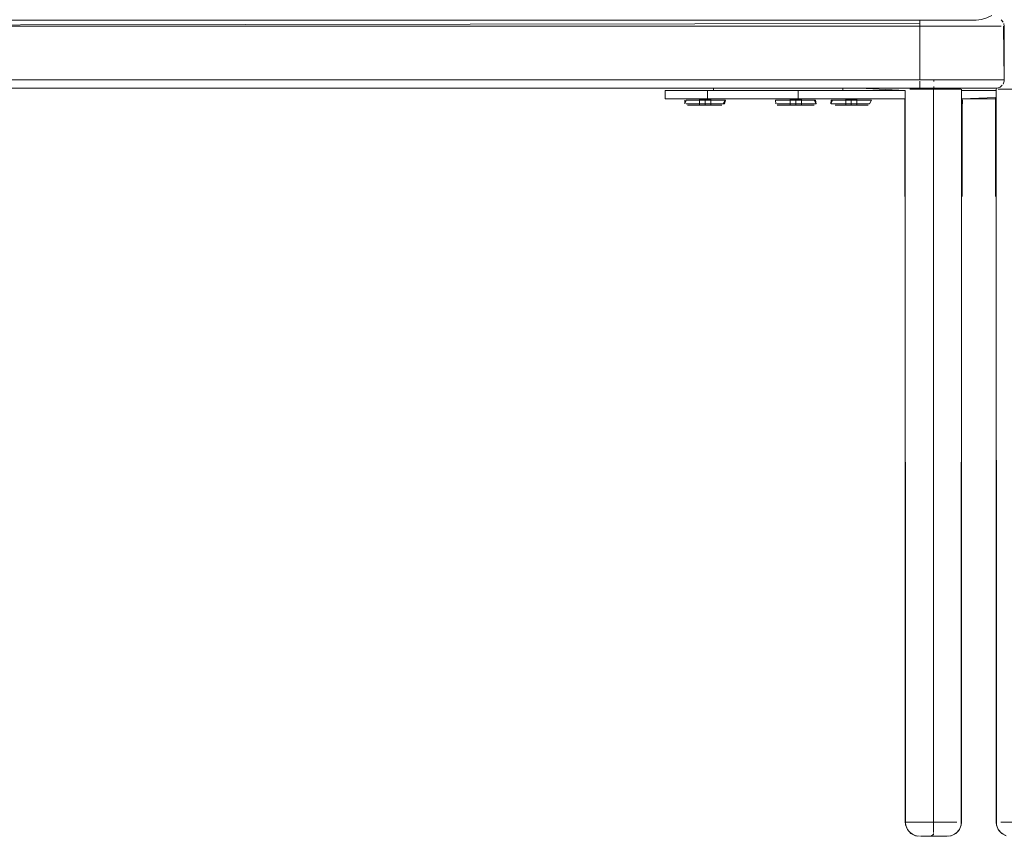
# Model space of a CAD drawing. Units: metres. Extents: x 10.8 to 24.8, y -16 to -3.2.
# Drawn here: x 21.2 to 21.6, y -12 to -11.7 of the extents above; entities that cross this region are included whole.
import ezdxf

# ---------------------------------------------------------------- set-up
doc = ezdxf.new("R2010")
doc.units = ezdxf.units.M
doc.header["$MEASUREMENT"] = 0

# ---------------------------------------------------------------- blocks, each defined once
blk = doc.blocks.new('0a07070a-8fcc-4659-808d-26c8147f794d')
at = {"color": 21, "lineweight": 9, "true_color": 0xe49999}
blk.add_line((21.55732, -11.67636), (21.55433, -11.67636), dxfattribs=at)
at = {"color": 250, "lineweight": 9, "true_color": 0x181818}
for p, q in [((20.99367, -11.69756), (21.47499, -11.69756)), ((21.48087, -11.69756), (21.50729, -11.69756)), ((21.51317, -11.69756), (21.52699, -11.69756)), ((21.47499, -11.70056), (20.99367, -11.70056)), ((21.50729, -11.70056), (21.48087, -11.70056)), ((21.52699, -11.70056), (21.51317, -11.70056)), ((21.55433, -11.70056), (21.55929, -11.70056))]:
    blk.add_line(p, q, dxfattribs=at)
at = {"color": 71, "lineweight": 9, "true_color": 0xbce195}
for p, q in [((21.55923, -11.69817), (21.55923, -11.69756)), ((21.50729, -11.70136), (21.48087, -11.70136)), ((21.48093, -11.70056), (21.48093, -11.70136)), ((21.52693, -11.70136), (21.52693, -11.70056)), ((21.55923, -11.70086), (21.55923, -11.69992)), ((21.56894, -11.70086), (21.56837, -11.70086)), ((21.58143, -11.70086), (21.58162, -11.70086)), ((21.4713, -11.70436), (21.47166, -11.70436)), ((21.51719, -11.70606), (21.51745, -11.70606)), ((21.5232, -11.70606), (21.52281, -11.70606)), ((21.56948, -11.70486), (21.56948, -11.70606)), ((21.5036, -11.70656), (21.50396, -11.70656)), ((21.50743, -11.70656), (21.50864, -11.70656)), ((21.55079, -11.96146), (21.55128, -11.96146)), ((21.55913, -11.96594), (21.55913, -11.96545))]:
    blk.add_line(p, q, dxfattribs=at)
at = {"color": 250, "lineweight": 9, "true_color": 0x181818}
for points in [[(21.55433, -11.67639), (21.55433, -11.67761), (20.91433, -11.67856), (20.90882, -11.67856)], [(21.58414, -11.67751), (21.58433, -11.67856)], [(21.58414, -11.67751), (21.58433, -11.67856), (21.58433, -11.69756)], [(20.89412, -11.69756), (20.89854, -11.69756), (20.90349, -11.69756), (20.90882, -11.69756), (20.91433, -11.69756), (20.91433, -11.67856), (21.55433, -11.67856)], [(21.53287, -11.69756), (21.55433, -11.69756), (21.55433, -11.67856), (21.55984, -11.67856), (21.55433, -11.67856)], [(21.58404, -11.67856), (21.58433, -11.69756), (21.58319, -11.69756), (21.58119, -11.69756), (21.57827, -11.69756)], [(21.55929, -11.69756), (21.55433, -11.69756)], [(21.56408, -11.70056), (21.55929, -11.70056), (21.55433, -11.70051), (21.55433, -11.6995), (21.55433, -11.69811)], [(21.57827, -11.69756), (21.57454, -11.69756), (21.57012, -11.69756), (21.56517, -11.69756), (21.55984, -11.69756)], [(21.5842, -11.69756), (21.58319, -11.69756), (21.58119, -11.69756), (21.57827, -11.69756), (21.57454, -11.69756), (21.57012, -11.69756), (21.56517, -11.69756)], [(20.90751, -11.70056), (20.90937, -11.70056), (20.91433, -11.70056), (21.55433, -11.70056), (21.53287, -11.70056)], [(21.55433, -11.70045), (21.55433, -11.69937)], [(21.56408, -11.70056), (21.56855, -11.70056), (21.56517, -11.70056)], [(21.58282, -11.70016), (21.58185, -11.70051), (21.58061, -11.70056), (21.5785, -11.70056)]]:
    blk.add_lwpolyline(points, dxfattribs=at)
for points in [[(21.58325, -11.67625), (21.58392, -11.67704)], [(21.55984, -11.67856), (21.56517, -11.67856), (21.57012, -11.67856), (21.57454, -11.67856), (21.57827, -11.67856), (21.57454, -11.67856), (21.57012, -11.67856), (21.56517, -11.67856)], [(21.58119, -11.67856), (21.58319, -11.67856), (21.58119, -11.67856), (21.57827, -11.67856)], [(21.58392, -11.69908), (21.58428, -11.69811)], [(21.57252, -11.70056), (21.57588, -11.70056), (21.5785, -11.70056), (21.57588, -11.70056), (21.57252, -11.70056), (21.56855, -11.70056)], [(21.58362, -11.6995), (21.58282, -11.70016)]]:
    blk.add_lwpolyline(points, close=True, dxfattribs=at)
at = {"color": 71, "lineweight": 9, "true_color": 0xbce195}
for points in [[(21.46373, -11.70436), (21.46373, -11.70136), (21.46373, -11.70436), (21.46373, -11.70136), (21.46487, -11.70136), (21.46626, -11.70136), (21.46812, -11.70136), (21.4704, -11.70136), (21.47299, -11.70136), (21.47499, -11.70136), (21.47299, -11.70136), (21.47499, -11.70136)], [(21.46487, -11.70136), (21.46373, -11.70136), (21.46373, -11.70436), (21.46487, -11.70436), (21.46373, -11.70436)], [(21.46487, -11.70136), (21.46373, -11.70136), (21.46487, -11.70136), (21.46626, -11.70136), (21.46487, -11.70136), (21.46626, -11.70136), (21.46812, -11.70136)], [(21.4704, -11.70136), (21.46812, -11.70136), (21.46626, -11.70136), (21.46812, -11.70136), (21.4704, -11.70136), (21.46812, -11.70136)], [(21.4704, -11.70136), (21.47299, -11.70136), (21.4704, -11.70136), (21.47299, -11.70136), (21.47571, -11.70136), (21.47715, -11.70136)], [(21.4751, -11.70136), (21.47401, -11.70136)], [(21.47424, -11.70136), (21.47571, -11.70136)], [(21.53293, -11.70056), (21.54913, -11.70136), (21.47873, -11.70136), (21.4758, -11.70136)], [(21.47873, -11.70136), (21.47873, -11.70436), (21.54893, -11.70436), (21.47873, -11.70436), (21.54893, -11.70436), (21.54893, -11.73906)], [(21.48363, -11.70136), (21.48215, -11.70136), (21.48071, -11.70136), (21.50729, -11.70136)], [(21.48146, -11.70136), (21.48276, -11.70136)], [(21.48276, -11.70136), (21.48146, -11.70136)], [(21.48215, -11.70136), (21.48326, -11.70136)], [(21.5087, -11.70136), (21.50529, -11.70136), (21.50723, -11.70136)], [(21.53287, -11.70136), (21.54913, -11.70136), (21.53287, -11.70136), (21.54913, -11.70136), (21.51103, -11.70136)], [(21.51223, -11.70136), (21.52699, -11.70136), (21.51317, -11.70136), (21.51445, -11.70136), (21.51556, -11.70136), (21.51445, -11.70136), (21.51317, -11.70136), (21.52699, -11.70136)], [(21.51301, -11.70136)], [(21.51317, -11.70136), (21.52699, -11.70136), (21.52993, -11.70136)], [(21.52401, -11.70136), (21.5251, -11.70136)], [(21.52401, -11.70136), (21.5251, -11.70136)], [(21.53385, -11.70136), (21.53215, -11.70136)], [(21.53385, -11.70136), (21.53276, -11.70136)], [(21.53293, -11.70056), (21.54913, -11.70136), (21.53287, -11.70136)], [(21.55747, -11.70086), (21.55588, -11.70086), (21.55441, -11.70086), (21.55312, -11.70086), (21.55441, -11.70086), (21.55312, -11.70086), (21.55206, -11.70086), (21.55079, -11.70086)], [(21.55079, -11.70086), (21.55206, -11.70086), (21.55082, -11.70086), (21.55206, -11.70086), (21.55312, -11.70086), (21.55206, -11.70086), (21.55082, -11.70086)], [(21.5553, -11.70086), (21.55358, -11.70086), (21.55206, -11.70086), (21.55082, -11.70086), (21.55206, -11.70086)], [(21.5553, -11.70086), (21.55718, -11.70086), (21.55913, -11.70086), (21.55747, -11.70086), (21.55913, -11.70086), (21.55718, -11.70086), (21.5553, -11.70086), (21.55358, -11.70086), (21.55206, -11.70086), (21.55312, -11.70086), (21.55441, -11.70086)], [(21.55718, -11.70086), (21.5553, -11.70086), (21.55358, -11.70086), (21.55206, -11.70086), (21.55358, -11.70086), (21.5553, -11.70086), (21.55718, -11.70086), (21.55913, -11.70086)], [(21.55441, -11.70086), (21.55588, -11.70086), (21.55441, -11.70086), (21.55588, -11.70086), (21.55747, -11.70086), (21.55588, -11.70086), (21.55747, -11.70086)], [(21.55718, -11.70086), (21.55913, -11.70086), (21.55747, -11.70086), (21.55913, -11.70086), (21.55913, -11.70286)], [(21.56517, -11.70086), (21.5662, -11.70086), (21.56517, -11.70086), (21.5662, -11.70086), (21.56745, -11.70086)], [(21.56837, -11.70086), (21.5662, -11.70086), (21.56517, -11.70086)], [(21.47299, -11.70436), (21.4758, -11.70436), (21.47299, -11.70436), (21.4704, -11.70436), (21.46812, -11.70436), (21.4704, -11.70436), (21.46812, -11.70436), (21.46626, -11.70436), (21.46812, -11.70436), (21.4704, -11.70436)], [(21.47299, -11.70436), (21.4704, -11.70436), (21.47299, -11.70436), (21.4758, -11.70436), (21.47873, -11.70436), (21.4758, -11.70436), (21.47299, -11.70436), (21.4704, -11.70436)], [(21.47268, -11.70486), (21.4712, -11.70486), (21.47068, -11.70606), (21.47068, -11.70486)], [(21.47593, -11.70486), (21.47492, -11.70486), (21.47373, -11.70486), (21.47268, -11.70486), (21.4712, -11.70486)], [(21.4712, -11.70486), (21.47268, -11.70486), (21.47373, -11.70486), (21.47492, -11.70486), (21.47622, -11.70486), (21.47759, -11.70486)], [(21.47268, -11.70486), (21.4712, -11.70486)], [(21.4712, -11.70606), (21.47268, -11.70606)], [(21.4712, -11.70606), (21.47268, -11.70606), (21.47373, -11.70606), (21.47492, -11.70606), (21.47593, -11.70606)], [(21.47305, -11.70436), (21.47166, -11.70436), (21.47305, -11.70436)], [(21.47571, -11.70436), (21.47401, -11.70436), (21.4751, -11.70436), (21.47401, -11.70436), (21.47225, -11.70436), (21.47402, -11.70436), (21.47513, -11.70436), (21.4764, -11.70436)], [(21.47268, -11.70486), (21.47373, -11.70486), (21.47492, -11.70486), (21.47593, -11.70486)], [(21.47593, -11.70606), (21.47492, -11.70606), (21.47373, -11.70606), (21.47268, -11.70606), (21.47373, -11.70606), (21.47492, -11.70606), (21.47622, -11.70606)], [(21.47268, -11.70606), (21.47373, -11.70606), (21.47492, -11.70606), (21.47593, -11.70606)], [(21.47571, -11.70436), (21.47761, -11.70436), (21.4764, -11.70436), (21.47513, -11.70436), (21.47401, -11.70436)], [(21.47402, -11.70436), (21.47513, -11.70436), (21.47634, -11.70436), (21.47761, -11.70436)], [(21.54893, -11.70436), (21.47873, -11.70436), (21.47571, -11.70436), (21.47461, -11.70436), (21.47571, -11.70436), (21.47761, -11.70436)], [(21.48131, -11.70436), (21.48014, -11.70436), (21.47873, -11.70436), (21.47571, -11.70436), (21.47715, -11.70436), (21.47871, -11.70436)], [(21.47871, -11.70436), (21.47715, -11.70436), (21.47571, -11.70436), (21.47715, -11.70436), (21.47993, -11.70436), (21.48146, -11.70436), (21.48276, -11.70436)], [(21.47593, -11.70456), (21.47793, -11.70456), (21.47793, -11.70656), (21.47593, -11.70656), (21.47593, -11.70456), (21.47793, -11.70456), (21.47993, -11.70456), (21.47793, -11.70456), (21.47593, -11.70456), (21.47793, -11.70456), (21.47993, -11.70456), (21.47793, -11.70456)], [(21.47593, -11.70456), (21.47593, -11.70656), (21.47793, -11.70656), (21.47593, -11.70656), (21.47593, -11.70456), (21.47593, -11.70656), (21.47793, -11.70656), (21.47793, -11.70456), (21.47793, -11.70656), (21.47793, -11.70456)], [(21.47993, -11.70606), (21.48156, -11.70606), (21.4803, -11.70606), (21.47896, -11.70606), (21.47759, -11.70606), (21.47622, -11.70606)], [(21.4764, -11.70436), (21.47793, -11.70436)], [(21.48268, -11.70486), (21.48156, -11.70486), (21.4803, -11.70486), (21.47896, -11.70486), (21.47759, -11.70486)], [(21.48163, -11.70436), (21.48014, -11.70436), (21.47889, -11.70436), (21.47761, -11.70436), (21.47889, -11.70436), (21.47761, -11.70436), (21.47889, -11.70436)], [(21.47793, -11.70436), (21.47946, -11.70436), (21.48076, -11.70436)], [(21.48215, -11.70436), (21.48071, -11.70436), (21.47793, -11.70436), (21.47993, -11.70436), (21.47793, -11.70436), (21.47946, -11.70436)], [(21.48131, -11.70436), (21.48015, -11.70436), (21.47889, -11.70436), (21.48014, -11.70436), (21.48131, -11.70436), (21.48235, -11.70436)], [(21.47946, -11.70436), (21.48076, -11.70436), (21.48185, -11.70436)], [(21.48156, -11.70486), (21.4803, -11.70486), (21.48156, -11.70486), (21.48268, -11.70486)], [(21.48489, -11.70606), (21.48363, -11.70606), (21.48156, -11.70606), (21.4803, -11.70606)], [(21.48324, -11.70436), (21.48126, -11.70436)], [(21.48363, -11.70606), (21.48156, -11.70606), (21.48268, -11.70606), (21.48438, -11.70606), (21.48515, -11.70486), (21.48363, -11.70486), (21.48156, -11.70486), (21.48268, -11.70486)], [(21.48156, -11.70606), (21.48268, -11.70606), (21.48438, -11.70606)], [(21.48363, -11.70436)], [(21.48489, -11.70486), (21.48363, -11.70486), (21.48489, -11.70486), (21.48363, -11.70486)], [(21.48363, -11.70606), (21.48489, -11.70606), (21.48518, -11.70486)], [(21.49717, -11.70436), (21.49603, -11.70436), (21.49717, -11.70436), (21.49856, -11.70436), (21.50042, -11.70436)], [(21.50991, -11.70436), (21.50864, -11.70436), (21.5074, -11.70436), (21.50631, -11.70436), (21.5074, -11.70436), (21.50529, -11.70436), (21.5027, -11.70436), (21.50042, -11.70436), (21.5027, -11.70436), (21.50529, -11.70436), (21.5027, -11.70436), (21.50042, -11.70436), (21.5027, -11.70436), (21.50529, -11.70436), (21.50632, -11.70436), (21.5074, -11.70436), (21.50632, -11.70436)], [(21.50413, -11.70486), (21.50298, -11.70486), (21.50311, -11.70606), (21.50298, -11.70486), (21.50413, -11.70486), (21.50603, -11.70486), (21.50722, -11.70486)], [(21.50311, -11.70486), (21.50413, -11.70486)], [(21.50722, -11.70486), (21.50603, -11.70486), (21.50498, -11.70486), (21.5035, -11.70486)], [(21.50823, -11.70606), (21.50722, -11.70606), (21.50823, -11.70606), (21.50722, -11.70606), (21.50603, -11.70606), (21.50498, -11.70606), (21.5035, -11.70606), (21.50498, -11.70606), (21.50603, -11.70606), (21.50722, -11.70606), (21.50852, -11.70606)], [(21.5036, -11.70436), (21.50529, -11.70436), (21.5081, -11.70436), (21.51101, -11.70436), (21.50945, -11.70436), (21.51223, -11.70436), (21.51023, -11.70436), (21.51223, -11.70436)], [(21.50991, -11.70436), (21.51119, -11.70436), (21.50991, -11.70436), (21.50864, -11.70436), (21.50743, -11.70436), (21.50632, -11.70436), (21.50455, -11.70436)], [(21.50823, -11.70486), (21.50722, -11.70486), (21.50603, -11.70486), (21.50498, -11.70486), (21.50603, -11.70486), (21.50722, -11.70486), (21.50823, -11.70486), (21.50722, -11.70486), (21.50852, -11.70486)], [(21.50654, -11.70436)], [(21.51245, -11.70436), (21.51101, -11.70436), (21.50945, -11.70436), (21.50801, -11.70436), (21.5069, -11.70436), (21.50801, -11.70436), (21.5069, -11.70436)], [(21.51223, -11.70436), (21.51023, -11.70436), (21.5087, -11.70436), (21.50743, -11.70436), (21.5087, -11.70436), (21.50991, -11.70436), (21.51119, -11.70436), (21.51244, -11.70436)], [(21.50801, -11.70436), (21.51101, -11.70436), (21.51245, -11.70436), (21.51356, -11.70436)], [(21.50852, -11.70606), (21.50989, -11.70606), (21.51126, -11.70606), (21.5126, -11.70606), (21.51386, -11.70606), (21.51498, -11.70606), (21.51667, -11.70606)], [(21.54893, -11.70436), (21.51103, -11.70436), (21.54893, -11.70436), (21.51103, -11.70436)], [(21.51415, -11.70436), (21.51301, -11.70436), (21.51119, -11.70436), (21.51244, -11.70436), (21.51361, -11.70436), (21.51245, -11.70436), (21.51356, -11.70436)], [(21.51223, -11.70606), (21.51386, -11.70606), (21.5126, -11.70606), (21.51386, -11.70606), (21.51498, -11.70606), (21.51386, -11.70606), (21.51498, -11.70606)], [(21.51361, -11.70436), (21.51465, -11.70436), (21.51361, -11.70436), (21.51244, -11.70436), (21.51361, -11.70436)], [(21.51593, -11.70486), (21.51386, -11.70486), (21.5126, -11.70486), (21.51386, -11.70486), (21.51498, -11.70486), (21.51386, -11.70486), (21.5126, -11.70486)], [(21.5126, -11.70486), (21.51386, -11.70486), (21.51498, -11.70486), (21.51667, -11.70486), (21.51748, -11.70606)], [(21.51415, -11.70436), (21.51301, -11.70436)], [(21.51695, -11.70436), (21.51554, -11.70436), (21.51671, -11.70436), (21.51554, -11.70436)], [(21.51745, -11.70606), (21.51593, -11.70606), (21.51719, -11.70606), (21.51593, -11.70606)], [(21.52268, -11.70606), (21.52281, -11.70486), (21.52383, -11.70486), (21.52573, -11.70486), (21.52692, -11.70486), (21.52793, -11.70486)], [(21.52281, -11.70486), (21.52383, -11.70486), (21.52573, -11.70486), (21.52692, -11.70486), (21.52793, -11.70486)], [(21.52793, -11.70606), (21.52692, -11.70606), (21.52573, -11.70606), (21.52468, -11.70606), (21.5232, -11.70606)], [(21.5232, -11.70606), (21.52468, -11.70606)], [(21.52461, -11.70436), (21.52571, -11.70436), (21.52461, -11.70436), (21.5233, -11.70436)], [(21.5233, -11.70436)], [(21.52425, -11.70436), (21.52602, -11.70436)], [(21.52461, -11.70436), (21.52602, -11.70436), (21.52713, -11.70436), (21.52834, -11.70436), (21.52961, -11.70436), (21.53089, -11.70436), (21.53214, -11.70436), (21.53331, -11.70436), (21.53435, -11.70436)], [(21.52692, -11.70606), (21.52573, -11.70606), (21.52468, -11.70606), (21.52573, -11.70606), (21.52692, -11.70606), (21.52793, -11.70606)], [(21.52505, -11.70436), (21.52713, -11.70436), (21.52834, -11.70436), (21.52961, -11.70436), (21.52834, -11.70436)], [(21.52793, -11.70486), (21.52692, -11.70486), (21.52573, -11.70486)], [(21.52624, -11.70436)], [(21.5264, -11.70436), (21.52771, -11.70436)], [(21.5284, -11.70436), (21.5271, -11.70436)], [(21.52993, -11.70436), (21.5284, -11.70436), (21.52993, -11.70436), (21.52793, -11.70436), (21.52993, -11.70436), (21.52793, -11.70436), (21.52993, -11.70436), (21.53146, -11.70436), (21.52993, -11.70436), (21.53146, -11.70436)], [(21.52993, -11.70456), (21.52793, -11.70456), (21.52793, -11.70656), (21.52993, -11.70656), (21.52993, -11.70456), (21.52793, -11.70456), (21.52793, -11.70656), (21.52993, -11.70656), (21.52993, -11.70456), (21.52793, -11.70456), (21.52793, -11.70656), (21.52793, -11.70456), (21.52993, -11.70456), (21.53193, -11.70456)], [(21.52961, -11.70436), (21.53089, -11.70436), (21.52961, -11.70436), (21.53089, -11.70436), (21.53214, -11.70436)], [(21.53276, -11.70436), (21.53146, -11.70436), (21.52993, -11.70436)], [(21.53193, -11.70456), (21.53193, -11.70656), (21.52993, -11.70656), (21.53193, -11.70656), (21.53193, -11.70456), (21.52993, -11.70456), (21.53193, -11.70456), (21.52993, -11.70456)], [(21.53193, -11.70606), (21.53356, -11.70606), (21.53468, -11.70606)], [(21.53638, -11.70606), (21.53468, -11.70606), (21.53356, -11.70606), (21.5323, -11.70606)], [(21.53385, -11.70436), (21.53276, -11.70436), (21.53385, -11.70436), (21.53276, -11.70436)], [(21.53435, -11.70436), (21.53593, -11.70436), (21.53435, -11.70436), (21.53326, -11.70436)], [(21.53563, -11.70486), (21.53356, -11.70486), (21.53468, -11.70486), (21.53638, -11.70486)], [(21.53665, -11.70436), (21.53524, -11.70436)], [(21.53638, -11.70606), (21.53715, -11.70486), (21.53563, -11.70486)], [(21.54913, -11.70436), (21.54913, -11.74004), (21.54913, -11.70288), (21.54893, -11.73906)], [(21.55913, -11.96146), (21.55913, -11.70436), (21.55913, -11.96146), (21.55718, -11.96146), (21.5553, -11.96146), (21.55358, -11.96146), (21.55206, -11.96146), (21.55079, -11.96146), (21.54932, -11.96146)], [(21.55913, -11.96327), (21.55913, -11.96146), (21.56108, -11.96146), (21.55913, -11.96146), (21.55913, -11.70436), (21.55913, -11.96146), (21.55747, -11.96146)], [(21.56913, -11.70288), (21.56933, -11.73906), (21.56933, -11.70436)], [(21.56913, -11.70288), (21.56913, -11.74004), (21.56913, -11.70436)], [(21.58123, -11.70386), (21.56933, -11.70436), (21.58123, -11.70436), (21.56933, -11.70436)], [(21.58123, -11.70386), (21.56933, -11.70436)], [(21.47305, -11.70656), (21.47166, -11.70656), (21.47305, -11.70656), (21.47513, -11.70656), (21.47634, -11.70656), (21.47761, -11.70656), (21.47889, -11.70656), (21.48014, -11.70656)], [(21.47166, -11.70656), (21.47305, -11.70656), (21.47513, -11.70656), (21.47634, -11.70656), (21.47761, -11.70656), (21.47634, -11.70656), (21.47513, -11.70656), (21.47402, -11.70656), (21.47513, -11.70656), (21.47634, -11.70656), (21.47761, -11.70656)], [(21.47166, -11.70656), (21.47305, -11.70656)], [(21.47761, -11.70656), (21.47889, -11.70656), (21.47761, -11.70656), (21.47889, -11.70656), (21.48014, -11.70656), (21.48131, -11.70656)], [(21.48014, -11.70656), (21.48131, -11.70656), (21.48014, -11.70656), (21.47889, -11.70656), (21.48014, -11.70656), (21.48131, -11.70656), (21.48235, -11.70656), (21.48393, -11.70656)], [(21.48393, -11.70656), (21.48235, -11.70656), (21.48131, -11.70656), (21.48235, -11.70656), (21.48131, -11.70656)], [(21.5036, -11.70656), (21.50535, -11.70656), (21.50743, -11.70656)], [(21.50396, -11.70656), (21.50535, -11.70656), (21.50743, -11.70656), (21.50864, -11.70656), (21.50743, -11.70656)], [(21.52425, -11.70656), (21.52602, -11.70656), (21.52425, -11.70656)], [(21.52713, -11.70656), (21.52602, -11.70656), (21.52425, -11.70656)], [(21.52961, -11.70656), (21.52834, -11.70656), (21.52713, -11.70656), (21.52602, -11.70656), (21.52713, -11.70656), (21.52834, -11.70656)], [(21.52961, -11.70656), (21.53089, -11.70656), (21.52961, -11.70656), (21.53089, -11.70656), (21.53214, -11.70656), (21.53331, -11.70656), (21.53214, -11.70656), (21.53089, -11.70656), (21.52961, -11.70656), (21.52834, -11.70656)], [(21.53214, -11.70656), (21.53331, -11.70656), (21.53435, -11.70656), (21.53331, -11.70656), (21.53435, -11.70656), (21.53593, -11.70656)], [(21.54932, -11.96146), (21.55082, -11.96146), (21.55206, -11.96146), (21.55358, -11.96146), (21.55539, -11.96146), (21.55718, -11.96146), (21.5553, -11.96146), (21.55358, -11.96146)], [(21.55358, -11.96146), (21.55206, -11.96146), (21.55082, -11.96146), (21.54932, -11.96146)], [(21.55312, -11.96146), (21.55441, -11.96146), (21.55312, -11.96146), (21.55206, -11.96146), (21.55082, -11.96146)], [(21.55312, -11.96146), (21.55206, -11.96146), (21.55312, -11.96146), (21.55441, -11.96146), (21.55588, -11.96146), (21.55441, -11.96146)], [(21.55913, -11.96146), (21.55747, -11.96146), (21.55588, -11.96146), (21.5576, -11.96146), (21.55588, -11.96146), (21.55441, -11.96146)], [(21.55718, -11.96146), (21.55913, -11.96146), (21.56079, -11.96146), (21.56238, -11.96146), (21.56079, -11.96146), (21.56238, -11.96146), (21.56079, -11.96146)], [(21.55913, -11.96327), (21.55913, -11.96146), (21.56079, -11.96146)], [(21.56296, -11.96146), (21.56108, -11.96146), (21.56296, -11.96146), (21.56469, -11.96146), (21.5662, -11.96146), (21.56745, -11.96146), (21.5662, -11.96146), (21.56745, -11.96146), (21.5662, -11.96146)], [(21.5662, -11.96146), (21.56514, -11.96146), (21.56385, -11.96146), (21.56514, -11.96146), (21.5666, -11.96146), (21.56469, -11.96146), (21.56296, -11.96146), (21.56108, -11.96146)], [(21.56296, -11.96146), (21.56469, -11.96146), (21.5662, -11.96146), (21.56514, -11.96146), (21.56385, -11.96146), (21.56238, -11.96146), (21.56385, -11.96146)], [(21.56752, -11.96146), (21.5662, -11.96146), (21.56514, -11.96146), (21.56385, -11.96146), (21.56238, -11.96146), (21.56385, -11.96146)], [(21.58948, -11.96146), (21.5876, -11.96146), (21.58588, -11.96146), (21.58436, -11.96146), (21.58312, -11.96146)], [(21.58358, -11.96146), (21.58588, -11.96146), (21.5876, -11.96146), (21.58948, -11.96146), (21.59143, -11.96146)], [(21.58358, -11.96146), (21.58542, -11.96146), (21.58671, -11.96146), (21.58542, -11.96146), (21.58436, -11.96146)], [(21.5556, -11.96646), (21.55457, -11.96646)], [(21.55497, -11.96646), (21.55635, -11.96646)], [(21.55635, -11.96646), (21.55515, -11.96646)], [(21.55913, -11.96627), (21.55722, -11.96646)], [(21.55816, -11.96646), (21.56011, -11.96646)], [(21.55913, -11.96627), (21.56104, -11.96646), (21.56267, -11.96646)], [(21.56104, -11.96646), (21.5626, -11.96646), (21.56135, -11.96646)], [(21.56352, -11.96646)]]:
    blk.add_lwpolyline(points, dxfattribs=at)
for points in [[(21.49632, -11.70136)], [(21.49856, -11.70136), (21.50042, -11.70136), (21.5027, -11.70136), (21.50529, -11.70136), (21.50729, -11.70136), (21.50529, -11.70136), (21.5027, -11.70136), (21.50042, -11.70136), (21.49856, -11.70136), (21.49717, -11.70136)], [(21.49856, -11.70136), (21.50042, -11.70136), (21.49856, -11.70136), (21.49717, -11.70136)], [(21.5027, -11.70136), (21.50529, -11.70136), (21.5027, -11.70136), (21.50042, -11.70136)], [(21.50654, -11.70136)], [(21.5264, -11.70136), (21.51317, -11.70136), (21.52699, -11.70136), (21.52571, -11.70136)], [(21.51593, -11.70136)], [(21.54913, -11.70086)], [(21.56698, -11.70086)], [(21.56913, -11.70086)], [(21.56913, -11.70136), (21.58143, -11.70136), (21.56913, -11.70136), (21.58143, -11.70136)], [(21.58162, -11.70086)], [(21.58219, -11.70086), (21.58358, -11.70086), (21.58219, -11.70086)], [(21.46626, -11.70436), (21.46812, -11.70436), (21.46626, -11.70436), (21.46487, -11.70436), (21.46626, -11.70436), (21.46487, -11.70436)], [(21.47461, -11.70436)], [(21.47993, -11.70456), (21.47993, -11.70656), (21.47793, -11.70656), (21.47993, -11.70656), (21.47993, -11.70456), (21.47993, -11.70656), (21.47793, -11.70656), (21.47993, -11.70656)], [(21.48465, -11.70436)], [(21.49856, -11.70436), (21.49717, -11.70436), (21.49856, -11.70436), (21.50042, -11.70436)], [(21.50396, -11.70436)], [(21.50632, -11.70436), (21.5074, -11.70436), (21.50631, -11.70436), (21.50455, -11.70436)], [(21.50823, -11.70456), (21.50823, -11.70656), (21.51023, -11.70656), (21.50823, -11.70656), (21.50823, -11.70456), (21.51023, -11.70456)], [(21.51023, -11.70456), (21.50823, -11.70456), (21.51023, -11.70456), (21.51023, -11.70656), (21.51223, -11.70656), (21.51023, -11.70656), (21.51023, -11.70456), (21.51223, -11.70456), (21.51223, -11.70656), (21.51223, -11.70456), (21.51223, -11.70656), (21.51023, -11.70656), (21.51023, -11.70456), (21.51223, -11.70456)], [(21.51023, -11.70456), (21.51023, -11.70656), (21.51223, -11.70656), (21.51223, -11.70456)], [(21.51556, -11.70436), (21.51445, -11.70436), (21.51554, -11.70436), (21.51445, -11.70436)], [(21.51593, -11.70486), (21.51719, -11.70486)], [(21.52993, -11.70436)], [(21.53214, -11.70436), (21.53089, -11.70436), (21.53215, -11.70436), (21.53326, -11.70436), (21.53435, -11.70436), (21.53331, -11.70436)], [(21.53356, -11.70486), (21.5323, -11.70486)], [(21.53715, -11.70606)], [(21.58123, -11.73906), (21.58123, -11.70386), (21.58123, -11.73906)], [(21.58143, -11.74004), (21.58143, -11.70289)], [(21.48324, -11.70656)], [(21.48465, -11.70656)], [(21.50864, -11.70656), (21.50991, -11.70656), (21.50864, -11.70656), (21.50991, -11.70656), (21.51119, -11.70656), (21.50991, -11.70656)], [(21.51119, -11.70656), (21.50991, -11.70656), (21.51119, -11.70656), (21.51244, -11.70656), (21.51361, -11.70656), (21.51244, -11.70656), (21.51119, -11.70656), (21.51244, -11.70656)], [(21.51361, -11.70656), (21.51465, -11.70656), (21.51361, -11.70656), (21.51244, -11.70656)], [(21.51465, -11.70656), (21.51623, -11.70656), (21.51465, -11.70656), (21.51361, -11.70656)], [(21.53524, -11.70656)], [(21.53665, -11.70656)], [(21.56837, -11.96146)], [(21.56913, -11.96146)], [(21.58162, -11.96146)], [(21.58219, -11.96146)], [(21.55913, -11.96483)], [(21.56375, -11.96646)]]:
    blk.add_lwpolyline(points, close=True, dxfattribs=at)
at = {"color": 18, "lineweight": 9, "true_color": 0x000000}
for points in [[(21.54913, -11.70136), (21.54913, -11.96146), (21.54931, -11.9625), (21.54963, -11.9635)], [(21.56913, -11.96146), (21.56913, -11.70086)], [(21.58143, -11.96146), (21.58143, -11.70086)], [(21.54988, -11.96409), (21.54922, -11.96238), (21.54913, -11.70436)], [(21.56714, -11.96545), (21.56838, -11.96409), (21.56905, -11.96238), (21.56913, -11.70436)], [(21.58506, -11.96627), (21.58342, -11.96545), (21.58218, -11.96409), (21.58152, -11.96238), (21.58143, -11.70289)], [(21.54988, -11.96409), (21.55112, -11.96545), (21.55276, -11.96627), (21.55423, -11.96646)], [(21.56404, -11.96646), (21.5655, -11.96627), (21.56714, -11.96545)]]:
    blk.add_lwpolyline(points, dxfattribs=at)
blk = doc.blocks.new('fb5bdd09-6f92-4db8-8979-1c136a17dbe9')
at = {"color": 71, "lineweight": 9, "true_color": 0xbce195}
for points in [[(21.54893, -11.70436), (21.51103, -11.70436), (21.51103, -11.70136), (21.50801, -11.70136)], [(21.51361, -11.70436), (21.51245, -11.70436), (21.51119, -11.70436), (21.50991, -11.70436), (21.5087, -11.70436), (21.50743, -11.70436), (21.5087, -11.70436), (21.51103, -11.70436), (21.5081, -11.70436), (21.50529, -11.70436), (21.5081, -11.70436), (21.50945, -11.70436)]]:
    blk.add_lwpolyline(points, dxfattribs=at)
blk = doc.blocks.new('14277dec-3e7b-44b1-b97b-fb19b289ba0d')
at = {"color": 71, "lineweight": 9, "true_color": 0xbce195}
for p, q in [((21.51506, -11.70136), (21.51556, -11.70136)), ((21.51023, -11.70436), (21.51101, -11.70436))]:
    blk.add_line(p, q, dxfattribs=at)
for points in [[(21.47715, -11.70136), (21.47993, -11.70136), (21.48146, -11.70136)], [(21.47268, -11.70486), (21.47373, -11.70486), (21.47492, -11.70486), (21.47593, -11.70486)], [(21.48276, -11.70436), (21.48146, -11.70436), (21.47993, -11.70436)], [(21.48156, -11.70486), (21.4803, -11.70486)], [(21.48156, -11.70606), (21.4803, -11.70606)], [(21.48215, -11.70436), (21.48071, -11.70436)], [(21.48324, -11.70436), (21.48131, -11.70436), (21.48235, -11.70436)], [(21.48465, -11.70436), (21.48324, -11.70436)], [(21.49717, -11.70436), (21.49603, -11.70436), (21.49717, -11.70436), (21.49856, -11.70436), (21.50042, -11.70436)], [(21.50945, -11.70436), (21.50801, -11.70436)], [(21.50852, -11.70486), (21.50989, -11.70486), (21.51126, -11.70486), (21.5126, -11.70486)], [(21.51465, -11.70436), (21.51623, -11.70436)], [(21.51593, -11.70486), (21.51719, -11.70486), (21.51748, -11.70606)], [(21.52822, -11.70486), (21.52692, -11.70486), (21.52573, -11.70486), (21.52468, -11.70486), (21.5232, -11.70486), (21.52268, -11.70606)], [(21.52468, -11.70606), (21.5232, -11.70606), (21.52468, -11.70606), (21.52573, -11.70606), (21.52692, -11.70606), (21.52793, -11.70606)], [(21.52461, -11.70436), (21.52571, -11.70436)], [(21.5264, -11.70436), (21.5251, -11.70436)], [(21.52961, -11.70436), (21.5284, -11.70436), (21.52715, -11.70436), (21.52602, -11.70436), (21.5271, -11.70436), (21.52601, -11.70436), (21.52713, -11.70436), (21.52834, -11.70436)], [(21.53468, -11.70486), (21.53356, -11.70486), (21.5323, -11.70486)], [(21.53468, -11.70606), (21.53356, -11.70606), (21.5323, -11.70606)], [(21.53356, -11.70606), (21.53468, -11.70606), (21.53638, -11.70606), (21.53715, -11.70486), (21.53563, -11.70486)], [(21.52425, -11.70656), (21.52602, -11.70656), (21.52713, -11.70656), (21.52834, -11.70656), (21.52961, -11.70656), (21.52834, -11.70656), (21.52713, -11.70656)], [(21.53214, -11.70656), (21.53089, -11.70656), (21.53214, -11.70656), (21.53331, -11.70656), (21.53435, -11.70656), (21.53593, -11.70656)]]:
    blk.add_lwpolyline(points, dxfattribs=at)
for points in [[(21.50498, -11.70606), (21.50603, -11.70606), (21.50722, -11.70606), (21.50603, -11.70606), (21.50498, -11.70606), (21.5035, -11.70606)], [(21.50823, -11.70656), (21.51023, -11.70656), (21.50823, -11.70656), (21.50823, -11.70456)], [(21.52993, -11.70656), (21.52793, -11.70656), (21.52993, -11.70656), (21.52993, -11.70456)], [(21.53193, -11.70656), (21.52993, -11.70656), (21.53193, -11.70656), (21.53193, -11.70456)], [(21.50455, -11.70656), (21.50632, -11.70656), (21.50743, -11.70656), (21.50632, -11.70656)], [(21.51671, -11.70656), (21.51554, -11.70656)]]:
    blk.add_lwpolyline(points, close=True, dxfattribs=at)
blk = doc.blocks.new('0e8e5b89-8c39-4793-bc87-e175ae8382e5')
at = {"color": 71, "lineweight": 9, "true_color": 0xbce195}
for points in [[(21.48465, -11.70436), (21.48324, -11.70436)], [(21.53665, -11.70436), (21.53524, -11.70436)], [(21.53563, -11.70486), (21.53689, -11.70486)]]:
    blk.add_lwpolyline(points, dxfattribs=at)
blk = doc.blocks.new('942b0806-3b7c-48f9-ada4-8dd475c917bb')
at = {"color": 71, "lineweight": 9, "true_color": 0xbce195}
for points in [[(21.52573, -11.70486), (21.52468, -11.70486), (21.5232, -11.70486)], [(21.67684, -11.70486), (21.67788, -11.70486), (21.67936, -11.70486)]]:
    blk.add_lwpolyline(points, dxfattribs=at)
blk = doc.blocks.new('76ba6d9c-a8b8-4b57-9472-c50beb86cef7')
at = {"color": 71, "lineweight": 9, "true_color": 0xbce195}
for points in [[(21.5087, -11.70136), (21.51023, -11.70136), (21.51223, -11.70136)], [(21.53215, -11.70136), (21.53071, -11.70136)], [(21.53356, -11.70606), (21.5323, -11.70606), (21.53096, -11.70606), (21.52959, -11.70606), (21.52822, -11.70606), (21.52692, -11.70606)], [(21.53468, -11.70486), (21.53356, -11.70486), (21.5323, -11.70486), (21.53096, -11.70486), (21.52959, -11.70486), (21.52822, -11.70486)]]:
    blk.add_lwpolyline(points, dxfattribs=at)
blk = doc.blocks.new('bdfbd84f-cc78-4d26-84e8-d08b2d6154a3')
at = {"color": 71, "lineweight": 9, "true_color": 0xbce195}
blk.add_line((21.55913, -11.74156), (21.55913, -11.74006), dxfattribs=at)
for points in [[(21.55913, -11.9635), (21.55913, -11.96518), (21.55913, -11.9635), (21.55913, -11.96146), (21.55913, -11.70086), (21.55913, -11.96146), (21.55747, -11.96146), (21.55588, -11.96146), (21.55441, -11.96146)], [(21.56079, -11.70086), (21.56238, -11.70086), (21.56079, -11.70086), (21.55913, -11.70086), (21.55913, -11.96146), (21.55747, -11.96146)], [(21.56108, -11.96146), (21.55913, -11.96146), (21.56079, -11.96146), (21.55913, -11.96146), (21.55913, -11.70086), (21.56108, -11.70086), (21.56296, -11.70086), (21.56108, -11.70086), (21.55913, -11.70086), (21.56079, -11.70086)], [(21.5876, -11.70086), (21.58948, -11.70086), (21.5876, -11.70086), (21.58588, -11.70086), (21.58436, -11.70086), (21.58309, -11.70086), (21.58436, -11.70086), (21.58312, -11.70086), (21.58436, -11.70086)], [(21.59143, -11.70086), (21.59143, -11.96146), (21.59338, -11.96146), (21.59143, -11.96146), (21.58948, -11.96146), (21.5876, -11.96146), (21.58588, -11.96146), (21.58436, -11.96146), (21.58312, -11.96146), (21.58436, -11.96146)], [(21.55718, -11.96146), (21.5553, -11.96146), (21.55358, -11.96146), (21.55206, -11.96146), (21.55082, -11.96146), (21.54932, -11.96146)], [(21.55035, -11.96146), (21.55206, -11.96146), (21.55312, -11.96146), (21.55441, -11.96146)], [(21.55402, -11.96146), (21.55277, -11.96146), (21.55167, -11.96146)], [(21.55402, -11.96146), (21.55277, -11.96146), (21.55167, -11.96146)], [(21.55837, -11.96146), (21.55718, -11.96146), (21.55913, -11.96146), (21.56108, -11.96146), (21.56296, -11.96146), (21.56469, -11.96146), (21.5662, -11.96146), (21.56745, -11.96146), (21.5662, -11.96146), (21.56752, -11.96146)], [(21.55913, -11.9635), (21.55913, -11.96146)], [(21.56837, -11.96146)], [(21.56064, -11.96646), (21.55913, -11.96646), (21.55799, -11.96646), (21.55658, -11.96646)], [(21.55913, -11.96579), (21.55837, -11.96646), (21.55691, -11.96646)], [(21.55951, -11.96646)], [(21.56286, -11.96646), (21.56404, -11.96646)]]:
    blk.add_lwpolyline(points, dxfattribs=at)
for points in [[(21.56385, -11.70086), (21.56514, -11.70086), (21.56385, -11.70086), (21.56238, -11.70086)], [(21.56469, -11.70086), (21.56296, -11.70086), (21.56469, -11.70086), (21.5662, -11.70086), (21.56745, -11.70086), (21.56894, -11.70086), (21.56745, -11.70086), (21.5662, -11.70086), (21.56514, -11.70086), (21.5662, -11.70086)], [(21.55685, -11.96146)], [(21.56424, -11.96146), (21.56287, -11.96146), (21.56141, -11.96146), (21.56287, -11.96146), (21.56424, -11.96146)], [(21.56549, -11.96146)], [(21.56854, -11.96146)], [(21.58202, -11.96146)], [(21.58265, -11.96146)], [(21.58397, -11.96146)]]:
    blk.add_lwpolyline(points, close=True, dxfattribs=at)
blk = doc.blocks.new('6fa2d107-5961-40f5-9f7a-d71b825a60f3')
at = {"color": 18, "lineweight": 9, "true_color": 0x000000}
blk.add_line((21.58155, -11.9625), (21.58144, -11.96146), dxfattribs=at)
blk.add_lwpolyline([(21.58489, -11.96622), (21.58394, -11.96579), (21.58309, -11.96518), (21.58239, -11.9644), (21.58187, -11.9635), (21.58155, -11.9625)], dxfattribs=at)
blk = doc.blocks.new('116dc0f7-f701-4a87-969a-babacac29ffc')
at = {"color": 18, "lineweight": 9, "true_color": 0x000000}
blk.add_lwpolyline([(21.56912, -11.96146), (21.56896, -11.9625), (21.56864, -11.9635), (21.56812, -11.9644), (21.56742, -11.96518), (21.56658, -11.96579), (21.56563, -11.96622), (21.56462, -11.96643)], dxfattribs=at)
blk = doc.blocks.new('67ee260c-b72a-4946-8b6a-ab96d723afba')
at = {"color": 18, "lineweight": 9, "true_color": 0x000000}
blk.add_lwpolyline([(21.54963, -11.9635), (21.55015, -11.9644), (21.55084, -11.96518), (21.55168, -11.96579), (21.55263, -11.96622), (21.55365, -11.96643)], dxfattribs=at)
blk = doc.blocks.new('ad63d4d3-31fc-43b5-ba1b-276e0fe09ede')
at = {"color": 18, "lineweight": 9, "true_color": 0x000000}
for points in [[(20.8807, -11.96649)], [(21.56446, -11.96643)]]:
    blk.add_lwpolyline(points, dxfattribs=at)
blk = doc.blocks.new('755c643c-4e7f-4acc-8ec8-0dc17bb88796')
at = {"color": 71, "lineweight": 9, "true_color": 0xbce195}
blk.add_lwpolyline([(21.55658, -11.96646), (21.5554, -11.96646)], dxfattribs=at)
blk = doc.blocks.new('04371200-3383-4610-a110-6d9c1df76e5d')
at = {"color": 71, "lineweight": 9, "true_color": 0xbce195}
for points in [[(21.55951, -11.96646), (21.561, -11.96646), (21.56231, -11.96646)], [(21.59105, -11.96646), (21.58956, -11.96646), (21.58825, -11.96646)]]:
    blk.add_lwpolyline(points, dxfattribs=at)
blk = doc.blocks.new('731c5d86-9d95-4052-ba81-054b251b9e6c')
at = {"color": 250, "lineweight": 9, "true_color": 0x181818}
blk.add_line((21.58433, -11.69756), (21.58428, -11.69811), dxfattribs=at)
at = {"color": 18, "lineweight": 9, "true_color": 0x000000}
blk.add_line((21.58107, -11.70056), (21.58185, -11.70051), dxfattribs=at)
at = {"color": 250, "lineweight": 9, "true_color": 0x181818}
blk.add_lwpolyline([(21.58282, -11.70016), (21.58185, -11.70051)], dxfattribs=at)
blk = doc.blocks.new('e50992b7-6008-4abf-83e5-2236043bf7ee')
at = {"color": 250, "lineweight": 9, "true_color": 0x181818}
blk.add_lwpolyline([(21.5785, -11.70056), (21.5803, -11.70056)], dxfattribs=at)
blk = doc.blocks.new('fe45db5f-d6f4-40cf-86bb-485bfd80b64b')
at = {"color": 250, "lineweight": 9, "true_color": 0x181818}
for points in [[(21.55433, -11.69756), (21.55433, -11.67856), (21.55433, -11.67751), (21.55433, -11.67636)], [(21.55984, -11.69756), (21.55433, -11.69756), (20.91433, -11.69756), (20.91433, -11.69861), (20.91433, -11.69987)]]:
    blk.add_lwpolyline(points, dxfattribs=at)
blk = doc.blocks.new('36a47b0f-586b-4033-9f6d-325bed240548')
at = {"color": 21, "lineweight": 9, "true_color": 0xe49999}
blk.add_lwpolyline([(21.57989, -11.67468), (21.57816, -11.6756), (21.57628, -11.67617), (21.57433, -11.67636), (20.89433, -11.67636)], dxfattribs=at)
blk = doc.blocks.new('1a9199ec-cbbb-402b-8140-aca354757aa1')
for name in ['0a07070a-8fcc-4659-808d-26c8147f794d', 'bdfbd84f-cc78-4d26-84e8-d08b2d6154a3', '755c643c-4e7f-4acc-8ec8-0dc17bb88796', 'e50992b7-6008-4abf-83e5-2236043bf7ee', '36a47b0f-586b-4033-9f6d-325bed240548', '14277dec-3e7b-44b1-b97b-fb19b289ba0d', 'fb5bdd09-6f92-4db8-8979-1c136a17dbe9', '731c5d86-9d95-4052-ba81-054b251b9e6c', 'fe45db5f-d6f4-40cf-86bb-485bfd80b64b', '76ba6d9c-a8b8-4b57-9472-c50beb86cef7', '6fa2d107-5961-40f5-9f7a-d71b825a60f3', '0e8e5b89-8c39-4793-bc87-e175ae8382e5', '942b0806-3b7c-48f9-ada4-8dd475c917bb', '116dc0f7-f701-4a87-969a-babacac29ffc', '67ee260c-b72a-4946-8b6a-ab96d723afba', 'ad63d4d3-31fc-43b5-ba1b-276e0fe09ede', '04371200-3383-4610-a110-6d9c1df76e5d']:
    blk.add_blockref(name, (0, 0))

msp = doc.modelspace()

# ---------------------------------------------------------------- block references
msp.add_blockref('1a9199ec-cbbb-402b-8140-aca354757aa1', (0, 0))

doc.saveas('drawing.dxf')
